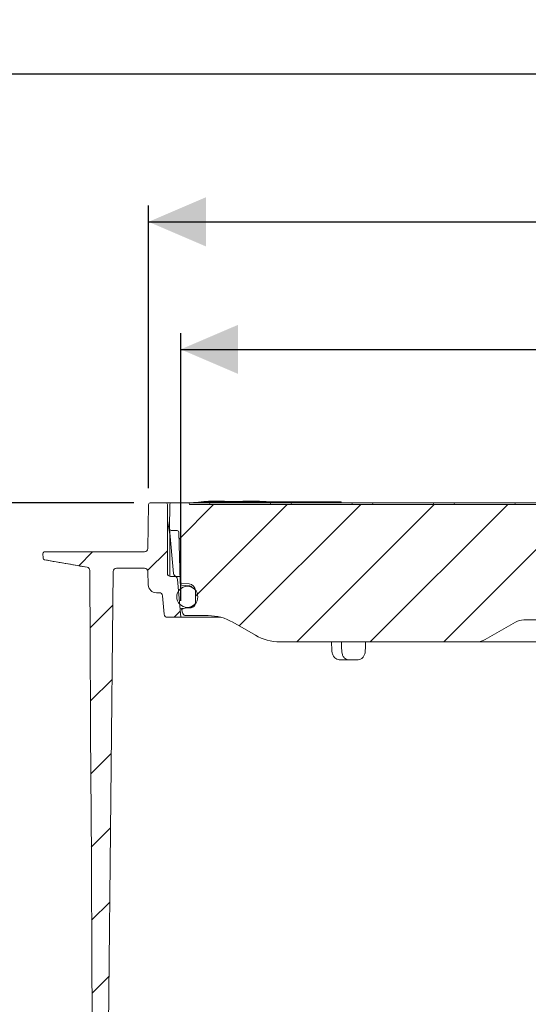
# Model space of a CAD drawing. Units: millimetres. Extents: x 260 to 1362, y 94 to 956.
# Drawn here: x 534 to 689, y 655 to 956 of the extents above; entities that cross this region are included whole.
import ezdxf

# ---------------------------------------------------------------- set-up
doc = ezdxf.new("R2010")
doc.units = ezdxf.units.MM
doc.header["$LTSCALE"] = 5
doc.linetypes.add('SLD-Durchgehend', pattern=[0])
doc.layers.add('MAßLINIE_MAßZEICHNUNGEN', color=7, linetype='SLD-Durchgehend')
doc.styles.add('SLDTEXTSTYLE0', font='Opinion Pro')
doc.dimstyles.new('SLDDIMSTYLE0', dxfattribs={"dimtxt": 26.458333, "dimasz": 17.5, "dimexe": 0, "dimexo": 0.0625, "dimgap": 6.614583, "dimtad": 0, "dimdec": 0, "dimrnd": 1e-09, "dimzin": 12, "dimdsep": 46, "dimtxsty": 'SLDTEXTSTYLE0', "dimsah": 1, "dimcen": 0.09, "dimadec": 0, "dimazin": 3, "dimtfac": 1, "dimtdec": 0, "dimtofl": 0, "dimtmove": 0, "dimatfit": 3, "dimfxl": 0, "dimfrac": 2, "dimtolj": 1, "dimtzin": 12, "dimarcsym": 0})
doc.dimstyles.new('SLDDIMSTYLE1', dxfattribs={"dimtxt": 26.458333, "dimasz": 17.5, "dimexe": 0, "dimexo": 0.0625, "dimgap": 6.614583, "dimtad": 0, "dimdec": 0, "dimrnd": 1e-09, "dimzin": 12, "dimdsep": 46, "dimtxsty": 'SLDTEXTSTYLE0', "dimsah": 1, "dimcen": 0.09, "dimadec": 0, "dimazin": 3, "dimtfac": 1, "dimtdec": 0, "dimtmove": 0, "dimatfit": 0, "dimfxl": 0, "dimfrac": 2, "dimtolj": 1, "dimtzin": 12, "dimarcsym": 0})

# ---------------------------------------------------------------- blocks, each defined once
blk = doc.blocks.new('SW_HATCH_0')
at = {"color": 0, "linetype": 'SLD-Durchgehend', "lineweight": 18}
for p, q in [((-246.96, 0), (-257.53, -10.57)), ((-202.06, 0), (-239.18, -37.13)), ((-157.15, 0), (-199.15, -42)), ((-224.51, 0), (-252.53, -28.02)), ((-179.61, 0), (-221.61, -42)), ((-283.91, -14.5), (-288.16, -18.75)), ((-261.1, -14.14), (-267.12, -20.17)), ((-146.88, -12.18), (-176.7, -42)), ((-277.76, -30.8), (-284.68, -37.72)), ((-257.17, -32.66), (-259.01, -34.5)), ((-256.29, -31.78), (-256.74, -32.23)), ((-277.99, -53.49), (-284.56, -60.05)), ((-278.23, -76.18), (-284.44, -82.39)), ((-278.47, -98.86), (-284.33, -104.72)), ((-278.71, -121.55), (-284.21, -127.05)), ((-278.94, -144.24), (-284.09, -149.39))]:
    blk.add_line(p, q, dxfattribs=at)
blk = doc.blocks.new('_D')
at = {"layer": 'MAßLINIE_MAßZEICHNUNGEN', "color": 7}
for p, q in [((467.72, 519.44), (467.72, 944.53)), ((1057.72, 519.44), (1057.72, 944.53)), ((467.72, 939.53), (700.62, 939.53)), ((1057.72, 939.53), (799.81, 939.53))]:
    blk.add_line(p, q, dxfattribs=at)
for points in [[(467.72, 939.53), (485.22, 932.03), (485.22, 947.03)], [(1057.72, 939.53), (1040.22, 947.03), (1040.22, 932.03)]]:
    blk.add_solid(points, dxfattribs=at)
at = {"layer": 'MAßLINIE_MAßZEICHNUNGEN', "color": 7, "char_height": 26.458, "attachment_point": 1, "style": 'SLDTEXTSTYLE0'}
for s, insert in [('%%c', (700.62, 954.87)), ('590', (738.51, 954.87))]:
    blk.add_mtext(s, dxfattribs=dict(at, insert=insert))
blk = doc.blocks.new('_D_3')
at = {"layer": 'MAßLINIE_MAßZEICHNUNGEN', "color": 7}
for p, q in [((296.42, 808.44), (296.42, 838.44)), ((568.53, 808.44), (291.42, 808.44)), ((538.5, 645.21), (291.42, 645.21)), ((296.42, 645.21), (296.42, 615.21))]:
    blk.add_line(p, q, dxfattribs=at)
for points in [[(296.42, 808.44), (303.92, 825.94), (288.92, 825.94)], [(296.42, 645.21), (288.92, 627.71), (303.92, 627.71)]]:
    blk.add_solid(points, dxfattribs=at)
at = {"layer": 'MAßLINIE_MAßZEICHNUNGEN', "color": 7, "char_height": 26.458, "attachment_point": 1, "rotation": 90, "style": 'SLDTEXTSTYLE0'}
for s, insert in [('max 190', (301.02, 664.64)), ('min 37', (261.14, 678.04))]:
    blk.add_mtext(s, dxfattribs=dict(at, insert=insert))
blk = doc.blocks.new('_D_4')
at = {"layer": 'MAßLINIE_MAßZEICHNUNGEN', "color": 7}
for p, q in [((582.87, 778.44), (582.87, 860.33)), ((942.69, 778.44), (942.69, 860.33)), ((582.87, 855.33), (700.33, 855.33)), ((942.69, 855.33), (800.1, 855.33))]:
    blk.add_line(p, q, dxfattribs=at)
for points in [[(582.87, 855.33), (600.37, 847.83), (600.37, 862.83)], [(942.69, 855.33), (925.19, 862.83), (925.19, 847.83)]]:
    blk.add_solid(points, dxfattribs=at)
at = {"layer": 'MAßLINIE_MAßZEICHNUNGEN', "color": 7, "char_height": 26.458, "attachment_point": 1, "style": 'SLDTEXTSTYLE0'}
for s, insert in [('%%c', (700.33, 870.67)), ('360', (738.22, 870.67))]:
    blk.add_mtext(s, dxfattribs=dict(at, insert=insert))
blk = doc.blocks.new('SW_SYMBOL_MOD_BOX')
at = {"layer": 'MAßLINIE_MAßZEICHNUNGEN', "color": 0}
for p, q in [((1000, 1000), (1000, 4000)), ((1000, 4000), (4000, 4000)), ((4000, 4000), (4000, 1000)), ((1000, 1000), (4000, 1000))]:
    blk.add_line(p, q, dxfattribs=at)
blk = doc.blocks.new('_D_5')
at = {"layer": 'MAßLINIE_MAßZEICHNUNGEN', "color": 7}
for p, q in [((573.03, 812.94), (573.03, 899.31)), ((952.53, 812.94), (952.53, 899.31)), ((573.03, 894.31), (703.6, 894.31)), ((952.53, 894.31), (796.82, 894.31))]:
    blk.add_line(p, q, dxfattribs=at)
for points in [[(573.03, 894.31), (590.53, 886.81), (590.53, 901.81)], [(952.53, 894.31), (935.03, 901.81), (935.03, 886.81)]]:
    blk.add_solid(points, dxfattribs=at)
at = {"layer": 'MAßLINIE_MAßZEICHNUNGEN', "color": 7, "xscale": 0.007055555555555554, "yscale": 0.007055555555555554, "zscale": 0.007055555555555554}
blk.add_blockref('SW_SYMBOL_MOD_BOX', (703.6, 878.78), dxfattribs=at)
at = {"layer": 'MAßLINIE_MAßZEICHNUNGEN', "color": 7, "insert": (739.5, 909.65), "char_height": 26.458, "attachment_point": 1, "style": 'SLDTEXTSTYLE0'}
blk.add_mtext('379', dxfattribs=at)

msp = doc.modelspace()

# ---------------------------------------------------------------- linework, layer by layer
at = {"color": 7, "linetype": 'SLD-Durchgehend', "lineweight": 18}
for p, q in [((572.8, 794.42), (573.03, 807.95)), ((573.53, 808.44), (578.28, 808.44)), ((578.28, 808.44), (579.01, 808.44)), ((578.78, 786.94), (578.78, 807.94)), ((579.01, 808.44), (580.04, 808.44)), ((579.48, 800.44), (579.54, 807.94)), ((580.04, 808.44), (585.04, 808.44)), ((585.04, 808.44), (585.48, 808.44)), ((585.48, 808.44), (592.1, 808.44)), ((585.54, 807.94), (692.39, 807.94)), ((589.09, 808.74), (589.09, 808.54)), ((592.1, 808.44), (592.6, 808.44)), ((592.53, 808.76), (592.53, 808.56)), ((592.6, 808.44), (609.4, 808.44)), ((593.47, 808.74), (593.47, 808.44)), ((593.47, 808.74), (594.36, 808.74)), ((594.36, 808.74), (594.36, 808.44)), ((594.36, 808.74), (596.26, 808.74)), ((594.71, 808.89), (594.71, 808.76)), ((595.24, 808.91), (595.24, 808.92)), ((596.26, 808.74), (596.26, 808.44)), ((596.26, 808.74), (599.61, 808.74)), ((598.26, 808.79), (596.95, 808.79)), ((597.02, 808.74), (597.02, 808.84)), ((598.47, 808.81), (598.47, 808.74)), ((599.61, 808.74), (599.61, 808.44)), ((599.61, 808.74), (600.5, 808.74)), ((600.5, 808.74), (600.5, 808.44)), ((600.5, 808.74), (600.94, 808.74)), ((600.94, 808.74), (600.94, 808.44)), ((600.94, 808.74), (601.83, 808.74)), ((601.83, 808.74), (601.83, 808.44)), ((601.83, 808.74), (604.63, 808.74)), ((603.98, 808.97), (603.98, 808.82)), ((604.57, 808.74), (605.44, 808.74)), ((604.63, 808.74), (604.63, 808.44)), ((605.44, 808.74), (607.95, 808.74)), ((605.44, 808.74), (605.44, 808.44)), ((605.7, 808.74), (605.7, 808.78)), ((606.19, 808.82), (606.19, 808.74)), ((606.39, 808.86), (606.39, 808.82)), ((607.95, 808.74), (608.21, 808.74)), ((608.21, 808.44), (608.21, 808.74)), ((608.21, 808.74), (608.7, 808.74)), ((608.7, 808.74), (609.48, 808.74)), ((609.48, 808.75), (608.92, 808.8)), ((609.4, 808.44), (609.9, 808.44)), ((609.48, 808.74), (609.48, 808.75)), ((609.57, 808.74), (609.57, 808.44)), ((609.57, 808.74), (612.08, 808.74)), ((609.9, 808.44), (616.99, 808.44)), ((612.08, 808.74), (612.35, 808.74)), ((612.35, 808.44), (612.35, 808.74)), ((612.35, 808.74), (612.71, 808.74)), ((612.71, 808.74), (612.71, 808.44)), ((612.71, 808.74), (613.45, 808.74)), ((613.45, 808.74), (613.45, 808.44)), ((613.45, 808.74), (614.34, 808.74)), ((614.34, 808.74), (614.34, 808.44)), ((614.34, 808.74), (617.14, 808.74)), ((616.99, 808.44), (617.49, 808.44)), ((617.14, 808.74), (617.14, 808.44)), ((617.14, 808.74), (618.33, 808.74)), ((617.49, 808.44), (634.29, 808.44)), ((618.33, 808.74), (618.33, 808.44)), ((618.33, 808.74), (618.62, 808.74)), ((618.62, 808.74), (618.62, 808.44)), ((618.62, 808.74), (619.72, 808.74)), ((619.72, 808.74), (619.72, 808.44)), ((619.72, 808.74), (620.91, 808.74)), ((620.91, 808.74), (620.91, 808.44)), ((620.91, 808.74), (621.8, 808.74)), ((621.8, 808.74), (621.8, 808.44)), ((621.8, 808.74), (621.86, 808.74)), ((621.86, 808.74), (621.86, 808.44)), ((621.86, 808.74), (624.93, 808.74)), ((624.93, 808.74), (624.93, 808.44)), ((624.93, 808.74), (631.87, 808.74)), ((631.87, 808.74), (631.87, 808.44)), ((634.29, 808.44), (634.79, 808.44)), ((634.79, 808.44), (641.87, 808.44)), ((641.87, 808.44), (642.37, 808.44)), ((642.37, 808.44), (659.17, 808.44)), ((659.17, 808.44), (659.67, 808.44)), ((659.67, 808.44), (666.76, 808.44)), ((666.76, 808.44), (667.26, 808.44)), ((667.26, 808.44), (684.06, 808.44)), ((684.06, 808.44), (684.56, 808.44)), ((684.56, 808.44), (691.65, 808.44)), ((579.53, 798.7), (578.78, 802.98)), ((579.48, 800.39), (579.48, 800.44)), ((580.67, 786.85), (579.48, 800.39)), ((579.61, 798.94), (579.49, 798.94)), ((579.58, 798.18), (579.58, 785.96)), ((579.98, 799.94), (581.79, 799.94)), ((582.29, 799.45), (582.69, 784.34)), ((540.85, 791.5), (540.8, 792.92)), ((541.3, 793.44), (542.3, 793.44)), ((542.3, 793.44), (570.8, 793.44)), ((570.8, 793.44), (571.8, 793.44)), ((554.28, 788.73), (541.26, 791.03)), ((555.46, 720.94), (555.11, 787.75)), ((560.13, 586.94), (562.23, 787.45)), ((563.23, 788.44), (571.81, 788.44)), ((572.96, 783.35), (572.81, 787.47)), ((580.86, 785.94), (579.78, 785.94)), ((580.86, 785.94), (582.65, 785.94)), ((581.86, 785.03), (582.87, 773.44)), ((582.71, 784.05), (582.71, 784.18)), ((583.14, 783.86), (585.42, 783.66)), ((585.72, 782.91), (584.87, 782.91)), ((585.39, 783.06), (585.36, 783.06)), ((575.45, 780.94), (576.28, 780.94)), ((577.77, 774.35), (577.28, 780.03)), ((587.33, 781.59), (587.37, 777.88)), ((584.87, 776.46), (585.98, 776.46)), ((586.3, 776.71), (586.44, 776.88)), ((582.87, 773.44), (578.77, 773.44)), ((595.1, 773.44), (582.87, 773.44)), ((585.4, 776.32), (583.03, 776.11)), ((583.52, 774.6), (583.34, 775.07)), ((591.26, 773.94), (584.46, 773.94)), ((586, 776.37), (585.4, 776.32)), ((605.65, 767.95), (598.76, 771.93)), ((675.8, 766.61), (685.08, 771.97)), ((693.97, 772.64), (687.58, 772.64)), ((673.3, 765.94), (613.15, 765.94)), ((628.9, 765.94), (628.99, 763.33)), ((695.28, 765.94), (673.3, 765.94)), ((628.99, 763.33), (628.99, 763.33)), ((634.09, 760.44), (631.4, 760.44)), ((637.06, 760.44), (634.09, 760.44)), ((555.47, 717.94), (555.46, 720.94)), ((556.13, 592.94), (555.47, 717.94))]:
    msp.add_line(p, q, dxfattribs=at)
at = {"color": 7, "linetype": 'SLD-Durchgehend', "lineweight": 18, "flags": 128}
for points in [[(585.95, 808.47), (585.86, 808.45), (585.81, 808.44)], [(591.48, 808.83), (591.48, 808.83), (591.53, 808.83), (591.65, 808.82), (591.83, 808.82), (592.06, 808.83), (592.3, 808.83), (592.54, 808.84), (592.74, 808.85), (592.88, 808.86), (592.94, 808.87), (592.92, 808.88), (592.83, 808.88), (592.73, 808.88), (592.53, 808.88), (592.3, 808.88), (592.05, 808.87), (592.05, 808.87)], [(592.48, 808.76), (592.49, 808.76), (592.5, 808.76), (592.5, 808.76), (592.51, 808.76), (592.51, 808.76), (592.52, 808.76), (592.53, 808.76), (592.53, 808.76)], [(592.53, 808.56), (592.53, 808.56), (592.52, 808.56), (592.51, 808.56), (592.51, 808.56), (592.5, 808.56), (592.5, 808.56), (592.49, 808.56), (592.48, 808.56)], [(595.07, 808.91), (595.08, 808.91), (595.08, 808.91), (595.09, 808.91), (595.09, 808.91), (595.1, 808.91), (595.1, 808.91), (595.11, 808.91), (595.11, 808.91)], [(585.36, 783.06), (584.37, 783.15), (583.18, 783.25)]]:
    msp.add_lwpolyline(points, dxfattribs=at)
at = {"color": 7, "linetype": 'SLD-Durchgehend', "lineweight": 18}
msp.add_circle((584.87, 779.69), 3.22, dxfattribs=at)
for centre, radius, start, end in [((573.53, 807.94), 0.5, 90, 179), ((578.28, 807.94), 0.5, 0, 90), ((580.04, 807.94), 0.5, 90, 179.5), ((585.04, 807.94), 0.5, 0, 90), ((598.73, 589.19), 219.65, 92.5162, 93.3353), ((596.91, 698.83), 110.2, 92.6332, 94.0015), ((590.74, 698.96), 109.78, 89.4144, 90.7947), ((590.74, 698.86), 109.68, 89.4139, 90.7955), ((592.09, 699), 109.83, 90.3059, 90.7091), ((598.72, 698.8), 110.34, 93.5034, 94.1273), ((592.64, 699.02), 109.85, 90.3059, 90.709), ((592.1, 807.94), 0.5, 90, 180), ((593.99, 699.06), 109.88, 89.4149, 90.7941), ((591.1, 698.95), 109.83, 88.5558, 89.2517), ((591.1, 698.85), 109.72, 88.7595, 89.2511), ((600.17, 698.83), 110.2, 92.8433, 93.7875), ((591.46, 698.96), 109.84, 88.5053, 89.2518), ((593.27, 699.01), 109.89, 88.506, 89.2522), ((593.64, 699.02), 109.9, 88.4466, 89.2522), ((602.33, 698.81), 110.17, 93.2229, 93.4092), ((602.7, 698.8), 110.17, 93.1636, 93.4689), ((603.47, 699.06), 109.88, 89.7328, 90.7941), ((597.11, 698.83), 110.2, 86.5159, 86.8163), ((601.64, 699.04), 109.96, 88.4472, 88.7817), ((605.56, 699), 109.83, 90.361, 90.7668), ((598.73, 589.19), 219.85, 88.2126, 88.4811), ((606.34, 698.97), 109.8, 90.3611, 90.767), ((597.1, 698.68), 110.34, 85.8542, 85.9636), ((598.16, 698.76), 110.28, 86.111, 86.3687), ((598.73, 589.19), 219.85, 87.9541, 88.2126), ((599.27, 698.76), 110.28, 86.111, 86.3687), ((605.56, 699), 109.83, 89.2332, 89.639), ((600.33, 698.83), 110.2, 86.5159, 86.8163), ((602.68, 698.96), 110.01, 87.6661, 87.9715), ((606.34, 698.97), 109.8, 89.233, 89.6389), ((600.32, 698.68), 110.34, 85.8542, 85.9636), ((598.73, 589.19), 219.85, 87.3405, 87.4545), ((609.9, 807.94), 0.5, 0, 90), ((616.99, 807.94), 0.5, 90, 180), ((634.79, 807.94), 0.5, 0, 90), ((641.87, 807.94), 0.5, 90, 180), ((659.67, 807.94), 0.5, 0, 90), ((666.76, 807.94), 0.5, 90, 180), ((684.56, 807.94), 0.5, 0, 90), ((579.98, 800.44), 0.5, 185, 270), ((576.58, 798.18), 3, 0, 10), ((581.79, 799.44), 0.5, 1.5, 90), ((541.3, 792.94), 0.5, 90, 182), ((541.35, 791.52), 0.5, 182, 260), ((541.35, 791.52), 0.5, 182.0017, 260.0042), ((571.8, 794.44), 1, 270, 359), ((554.11, 787.75), 1, 0.3, 80), ((563.23, 787.44), 1, 90, 179.4), ((571.81, 787.44), 1, 2, 90), ((579.78, 786.94), 1, 180, 270), ((581.66, 786.94), 1, 185, 270), ((580.86, 784.94), 1, 5, 90), ((575.45, 783.44), 2.5, 182, 270), ((583.19, 784.36), 0.5, 181.5, 265), ((583.22, 783.75), 0.5, 181.497, 264.9965), ((585.23, 781.57), 2.1, 0.5, 85), ((576.28, 779.94), 1, 5, 90), ((585.87, 777.86), 1.5, 275, 0.5), ((578.77, 774.44), 1, 185, 270), ((592.74, 778.49), 10, 193.7836, 200), ((584.46, 774.94), 1, 200, 270), ((591.26, 758.94), 15, 60, 90), ((687.58, 767.64), 5, 90, 120), ((613.15, 780.94), 15, 240, 270), ((673.3, 770.94), 5, 270, 300)]:
    msp.add_arc(centre, radius, start, end, dxfattribs=at)
for major_axis, start_param, end_param in [((-127.29, 5151.84), 1.541323, 1.541829), ((127.29, 5151.84), 1.542542, 1.543048)]:
    msp.add_ellipse((762.78, 617.26), major_axis=major_axis, ratio=0.024678, start_param=start_param, end_param=end_param, dxfattribs=at)
for points, knots in [([(589.22, 808.75), (589.18, 808.75), (589.12, 808.75), (589.08, 808.74), (589.09, 808.74), (589.14, 808.74), (589.19, 808.74), (589.22, 808.74)], [0, 0, 0, 0, 0.214563, 0.429537, 0.64434, 0.858879, 1, 1, 1, 1]), ([(589.22, 808.54), (589.19, 808.54), (589.12, 808.54), (589.08, 808.54), (589.09, 808.54), (589.09, 808.54)], [0, 0, 0, 0, 0.42831, 0.857426, 1, 1, 1, 1]), ([(590.62, 808.83), (590.62, 808.83), (590.61, 808.83), (590.63, 808.83), (590.68, 808.83), (590.72, 808.83), (590.73, 808.83)], [0, 0, 0, 0, 0.006414, 0.435863, 0.864973, 1, 1, 1, 1]), ([(591.28, 808.86), (591.25, 808.86), (591.18, 808.86), (591.05, 808.86), (590.92, 808.85), (590.79, 808.85), (590.69, 808.84), (590.65, 808.84), (590.64, 808.83)], [0, 0, 0, 0, 0.166209, 0.332769, 0.499423, 0.666217, 0.833105, 1, 1, 1, 1]), ([(592.47, 808.93), (592.43, 808.92), (592.35, 808.92), (592.2, 808.92), (592.05, 808.92), (591.93, 808.91), (591.87, 808.91), (591.84, 808.91)], [0, 0, 0, 0, 0.214187, 0.428775, 0.643447, 0.858233, 1, 1, 1, 1]), ([(591.86, 808.74), (591.9, 808.74), (591.98, 808.74), (592.12, 808.74), (592.27, 808.75), (592.4, 808.75), (592.46, 808.76), (592.48, 808.76)], [0, 0, 0, 0, 0.213939, 0.428279, 0.642693, 0.857332, 1, 1, 1, 1]), ([(592.48, 808.56), (592.45, 808.56), (592.37, 808.55), (592.22, 808.55), (592.07, 808.54), (591.95, 808.54), (591.89, 808.54), (591.86, 808.54)], [0, 0, 0, 0, 0.21458, 0.429571, 0.644403, 0.858972, 1, 1, 1, 1]), ([(592.05, 808.93), (592.05, 808.93), (592.04, 808.93), (592.01, 808.93), (591.98, 808.93), (591.97, 808.93), (591.96, 808.93)], [0, 0, 0, 0, 0.039307, 0.416419, 0.741393, 1, 1, 1, 1]), ([(592.18, 808.92), (592.18, 808.92), (592.15, 808.93), (592.12, 808.93), (592.07, 808.93), (592.05, 808.93), (592.04, 808.93), (592.04, 808.93)], [0, 0, 0, 0, 0.0636255, 0.4860124, 0.7713263, 0.9538657, 1, 1, 1, 1]), ([(594.33, 808.76), (594.42, 808.76), (594.6, 808.76), (594.94, 808.76), (595.29, 808.76), (595.58, 808.77), (595.72, 808.78), (595.78, 808.78)], [0, 0, 0, 0, 0.214263, 0.428701, 0.643117, 0.857639, 1, 1, 1, 1]), ([(595.11, 808.91), (595.14, 808.91), (595.21, 808.92), (595.25, 808.92), (595.24, 808.93), (595.19, 808.93), (595.13, 808.93), (595.11, 808.93)], [0, 0, 0, 0, 0.214443, 0.429291, 0.644118, 0.858855, 1, 1, 1, 1]), ([(595.37, 808.74), (595.52, 808.74), (595.76, 808.75), (595.95, 808.76), (596.03, 808.77)], [0, 0, 0, 0, 0.597507, 1, 1, 1, 1]), ([(596.41, 808.85), (596.38, 808.85), (596.32, 808.86), (596.19, 808.86), (596.14, 808.87)], [0, 0, 0, 0, 0.604576, 1, 1, 1, 1]), ([(596.14, 808.81), (596.21, 808.81), (596.36, 808.82), (596.45, 808.83), (596.43, 808.84), (596.43, 808.84)], [0, 0, 0, 0, 0.4297141, 0.8597713, 1, 1, 1, 1]), ([(596.62, 808.8), (596.72, 808.81), (596.91, 808.82), (597.04, 808.84), (597.01, 808.86), (596.85, 808.87), (596.68, 808.88), (596.62, 808.88)], [0, 0, 0, 0, 0.214783, 0.429693, 0.644636, 0.859497, 1, 1, 1, 1]), ([(598.47, 808.78), (598.46, 808.78), (598.4, 808.79), (598.32, 808.79), (598.26, 808.79)], [0, 0, 0, 0, 0.23184, 1, 1, 1, 1]), ([(598.63, 808.82), (598.61, 808.82), (598.57, 808.82), (598.52, 808.82), (598.48, 808.81), (598.47, 808.81), (598.48, 808.81), (598.51, 808.8), (598.56, 808.8), (598.59, 808.8), (598.61, 808.8)], [0, 0, 0, 0, 0.129449, 0.259285, 0.389206, 0.519257, 0.649394, 0.779535, 0.909599, 1, 1, 1, 1]), ([(598.61, 808.8), (599.71, 808.78), (601.14, 808.76), (602.57, 808.74), (602.9, 808.74)], [0, 0, 0, 0, 0.77111, 1, 1, 1, 1]), ([(602.96, 808.86), (602.03, 808.85), (600.68, 808.84), (599.11, 808.82), (598.63, 808.82)], [0, 0, 0, 0, 0.6939528, 1, 1, 1, 1]), ([(601.82, 808.92), (601.82, 808.92), (601.82, 808.92), (601.87, 808.92), (601.92, 808.93), (601.95, 808.93)], [0, 0, 0, 0, 0.28865, 0.717933, 1, 1, 1, 1]), ([(603.23, 808.86), (603.21, 808.86), (603.18, 808.86), (603.11, 808.86), (603.04, 808.86), (602.99, 808.86), (602.97, 808.86), (602.96, 808.86)], [0, 0, 0, 0, 0.2272508, 0.4554534, 0.683527, 0.911423, 1, 1, 1, 1]), ([(604.09, 808.82), (604.07, 808.82), (604.04, 808.82), (603.97, 808.82), (603.9, 808.82), (603.84, 808.82), (603.82, 808.82), (603.81, 808.82)], [0, 0, 0, 0, 0.213531, 0.427952, 0.64241, 0.857027, 1, 1, 1, 1]), ([(604.62, 808.96), (604.74, 808.96), (604.98, 808.95), (605.45, 808.94), (605.91, 808.92), (606.31, 808.91), (606.5, 808.9), (606.58, 808.9)], [0, 0, 0, 0, 0.21457, 0.429266, 0.644032, 0.858848, 1, 1, 1, 1]), ([(604.87, 808.75), (604.85, 808.75), (604.82, 808.76), (604.8, 808.76), (604.81, 808.76), (604.83, 808.76), (604.86, 808.76), (604.87, 808.77)], [0, 0, 0, 0, 0.214161, 0.429217, 0.644212, 0.858986, 1, 1, 1, 1]), ([(605.15, 808.82), (605.13, 808.82), (605.1, 808.82), (605.03, 808.82), (604.96, 808.82), (604.9, 808.82), (604.88, 808.82), (604.87, 808.82)], [0, 0, 0, 0, 0.214052, 0.429, 0.643827, 0.858441, 1, 1, 1, 1]), ([(605.64, 808.77), (605.66, 808.77), (605.69, 808.77), (605.7, 808.78), (605.7, 808.78), (605.68, 808.78), (605.65, 808.78), (605.64, 808.78)], [0, 0, 0, 0, 0.213512, 0.42791, 0.642444, 0.857222, 1, 1, 1, 1]), ([(606.25, 808.82), (606.24, 808.82), (606.21, 808.82), (606.19, 808.82), (606.19, 808.82), (606.22, 808.82), (606.24, 808.82), (606.25, 808.82)], [0, 0, 0, 0, 0.213517, 0.427923, 0.642401, 0.857073, 1, 1, 1, 1]), ([(606.44, 808.86), (606.43, 808.86), (606.4, 808.86), (606.39, 808.86), (606.4, 808.86), (606.42, 808.86), (606.44, 808.86), (606.45, 808.86)], [0, 0, 0, 0, 0.226924, 0.454718, 0.682553, 0.91054, 1, 1, 1, 1]), ([(608.53, 808.82), (608.2, 808.83), (607.73, 808.85), (606.74, 808.86), (606.44, 808.86)], [0, 0, 0, 0, 0.693964, 1, 1, 1, 1]), ([(606.74, 808.78), (606.76, 808.78), (606.8, 808.78), (606.86, 808.78), (606.93, 808.77), (606.99, 808.77), (607.02, 808.77), (607.03, 808.77)], [0, 0, 0, 0, 0.214126, 0.429147, 0.644082, 0.858793, 1, 1, 1, 1]), ([(607.03, 808.82), (607.04, 808.82), (607.07, 808.82), (607.09, 808.82), (607.08, 808.82), (607.06, 808.82), (607.04, 808.82), (607.03, 808.82)], [0, 0, 0, 0, 0.214003, 0.428903, 0.643669, 0.858235, 1, 1, 1, 1]), ([(607.16, 808.88), (607.26, 808.87), (607.45, 808.86), (607.57, 808.86), (607.56, 808.86), (607.55, 808.86)], [0, 0, 0, 0, 0.429426, 0.859117, 1, 1, 1, 1]), ([(607.81, 808.77), (607.82, 808.76), (607.86, 808.76), (607.92, 808.76), (607.99, 808.76), (608.05, 808.76), (608.08, 808.75), (608.09, 808.75)], [0, 0, 0, 0, 0.21352, 0.4279237, 0.6424988, 0.8573421, 1, 1, 1, 1]), ([(541.27, 791.01), (543.66, 790.59), (548, 789.84), (552.34, 789.07), (554.29, 788.73)], [0, 0, 0, 0, 0.551371, 1, 1, 1, 1]), ([(582.71, 784.04), (582.71, 784.02), (582.72, 783.91), (582.72, 783.81), (582.72, 783.73)], [0, 0, 0, 0, 0.2499963, 1, 1, 1, 1]), ([(586.39, 782.53), (586.3, 782.63), (586.08, 782.86), (585.71, 783.02), (585.47, 783.05), (585.39, 783.06)], [0, 0, 0, 0, 0.360711, 0.79191, 1, 1, 1, 1]), ([(585.84, 776.42), (585.95, 776.47), (586.1, 776.54), (586.25, 776.67), (586.3, 776.71)], [0, 0, 0, 0, 0.65677, 1, 1, 1, 1]), ([(585.44, 776.32), (585.44, 776.32), (585.45, 776.32), (585.51, 776.33), (585.63, 776.35), (585.77, 776.4), (585.84, 776.42)], [0, 0, 0, 0, 0.028722, 0.128013, 0.50678, 1, 1, 1, 1]), ([(629.02, 763.33), (629.03, 763.12), (629.04, 762.58), (629.34, 761.79), (629.85, 761.07), (630.5, 760.61), (631.06, 760.42), (631.35, 760.45), (631.4, 760.46)], [0, 0, 0, 0, 0.141742, 0.367727, 0.5754, 0.772941, 0.964047, 1, 1, 1, 1]), ([(632.01, 763.33), (632.04, 763), (632.1, 762.33), (632.48, 761.45), (633.02, 760.79), (633.59, 760.48), (633.96, 760.45), (634.09, 760.44)], [0, 0, 0, 0, 0.2194986, 0.4389951, 0.6585449, 0.8781529, 1, 1, 1, 1]), ([(637.06, 760.44), (637.3, 760.47), (637.79, 760.54), (638.44, 761.05), (638.93, 761.82), (639.18, 762.63), (639.21, 763.15), (639.22, 763.33)], [0, 0, 0, 0, 0.219585, 0.439168, 0.658779, 0.878371, 1, 1, 1, 1])]:
    msp.add_open_spline(points, degree=3, knots=knots, dxfattribs=at)

# ---------------------------------------------------------------- block references
msp.add_blockref('SW_HATCH_0', (839.88, 807.94), dxfattribs=at)

# ---------------------------------------------------------------- dimensions: what is measured, and where the dimension line sits
at = {"layer": 'MAßLINIE_MAßZEICHNUNGEN', "color": 7}
for base, p1, p2, text, picture, middle in [((467.72, 939.53), (1057.72, 514.44), (467.72, 514.44), '%%c<>', '_D', (750.21, 939.53)), ((952.5256, 894.3091), (573.032, 807.9381), (952.5256, 807.9381), '{\\fGDT;o}<>', '_D_5', (750.2129, 894.3091)), ((942.69, 855.33), (582.87, 773.44), (942.69, 773.44), '%%c<>', '_D_4', (750.21, 855.33))]:
    dim = msp.add_linear_dim(base=base, p1=p1, p2=p2, text=text, dimstyle='SLDDIMSTYLE0', dxfattribs=at)
    dim.commit()
    dim.dimension.update_dxf_attribs({"geometry": picture, "text_midpoint": middle, "dimtype": 160})
dim = msp.add_linear_dim(base=(296.42, 808.44), p1=(543.5, 645.21), p2=(573.53, 808.44), angle=90, text='min 37\\Pmax 190', dimstyle='SLDDIMSTYLE1', dxfattribs=at)
dim.commit()
dim.dimension.update_dxf_attribs({"geometry": '_D_3', "text_midpoint": (296.42, 727.53), "dimtype": 160})

doc.saveas('drawing.dxf')
